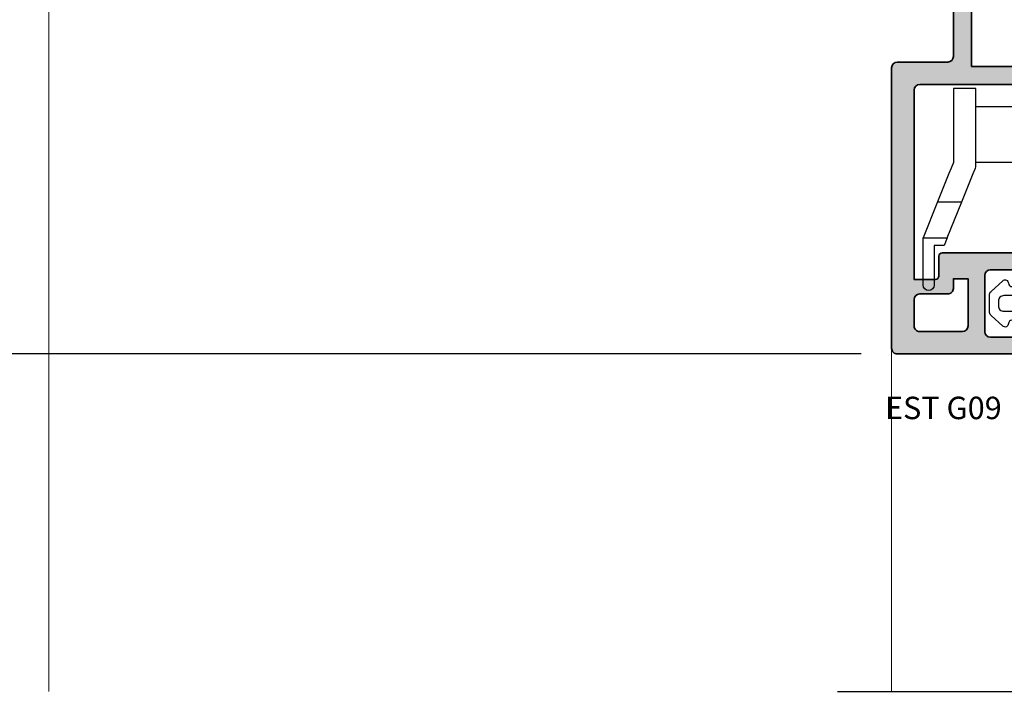
# Model space of a CAD drawing. Units: millimetres. Extents: x 0 to 3222, y 0 to 1485.
# Drawn here: x 1440 to 1528, y 1203 to 1263 of the extents above; entities that cross this region are included whole.
import ezdxf

# ---------------------------------------------------------------- set-up
doc = ezdxf.new("R2010")
doc.units = ezdxf.units.MM
doc.header["$LTSCALE"] = 0.122187719580197
doc.layers.get('0').update_dxf_attribs({"color": 3})
doc.layers.get('Defpoints').update_dxf_attribs({"color": 8})
for name, color, linetype in [('2', 2, 'Continuous'), ('E-DIM', 1, 'Continuous'), ('E-GLASS', 4, 'Continuous'), ('E-Glass support', 253, 'Continuous'), ('E-Shading', 253, 'Continuous')]:
    doc.layers.add(name, color=color, linetype=linetype)
doc.layers.add('E-ART_NR', color=11, linetype='Continuous', plot=False)
for name, color, linetype, lineweight in [('E-DIES', 3, 'Continuous', 35), ('E-GASKET', 31, 'Continuous', 30), ('E-LINE', 1, 'Continuous', 20)]:
    doc.layers.add(name, color=color, linetype=linetype, lineweight=lineweight)
doc.styles.add('ROMANS', font='romans.shx', dxfattribs={"width": 0.9})
doc.styles.add('STYLE6', font='romant.shx', dxfattribs={"width": 0.8, "oblique": 5, "bigfont": 'whtmtxt.shx'})
doc.dimstyles.new('EAGON-inch5', dxfattribs={"dimscale": 1.6, "dimtxt": 4, "dimasz": 5, "dimexe": 1, "dimexo": 2, "dimgap": 1.5, "dimtad": 1, "dimdec": 4, "dimlfac": 0.039370079, "dimdsep": 46, "dimlunit": 5, "dimtxsty": 'ROMANS', "dimcen": 1, "dimclrd": 5, "dimclre": 5, "dimclrt": 7, "dimazin": 2, "dimtm": 1e-09, "dimtfac": 1, "dimtdec": 4, "dimtix": 1, "dimtmove": 2, "dimatfit": 3, "dimfxl": 0, "dimfrac": 1, "dimtolj": 1, "dimtzin": 0, "dimlwd": -1, "dimlwe": -1, "dimarcsym": 0})

# ---------------------------------------------------------------- blocks, each defined once
blk = doc.blocks.new('G09')
at = {"layer": 'E-GASKET'}
for points in [[(1805.255120640169, -556.2029528220955), (1806.255912402019, -556.8570581261592, -0.668184024091963), (1806.159438708171, -557.5898385827022), (1805.552383044109, -557.8170991723018, 0.7673244726008728), (1805.552383044109, -558.5898385827022), (1806.159438708171, -558.8170991723018, -0.7673331310115359), (1806.159438708171, -559.5898385827022), (1805.552383044109, -559.8170991723018, 0.7673246043253761), (1805.552383044109, -560.5898383442836), (1806.159438708171, -560.8170989338832, -0.7673331310115364), (1806.159438708171, -561.5898383442836), (1805.552383044109, -561.8170989338832, 0.7673244726008742), (1805.552383044109, -562.5898383442836), (1806.159438708171, -562.8170989338832, -0.8769803813819307), (1806.05591553812, -563.6034387010441), (1805.65591138789, -563.6034387010441, 0.6981236209333606), (1805.397084447104, -564.30841313368, -0.2202371181283667), (1806.455913789963, -566.5957949077856), (1806.45591339127, -569.2675793879462, -0.9088962848675044), (1805.663276203428, -569.344540197053), (1805.418090095787, -568.083460380265, 0.3345433601071755), (1803.629449438959, -566.472799522322), (1802.056079264337, -566.2034705464321, -0.414209883664021), (1801.656052990598, -565.8034404279024), (1802.456088225226, -565.8034404279024), (1802.45607698815, -563.8034591392934, 0.9999999999999986), (1802.45607698815, -562.8034591390824), (1801.15610098817, -562.8034591390824, 0.4142135623730951), (1800.856100988152, -563.1034591390853), (1800.856100988152, -563.1034841390792, -0.6681225692605524), (1800.343954988159, -563.3156111390854), (1799.30266003315, -562.3750487795187, -0.1990038235387451), (1799.156088988166, -562.0213709971067), (1799.156088988166, -560.585322556246, -0.1990380130521464), (1799.302706561677, -560.2315982841828), (1800.343954988159, -559.2913561390887, -0.6681911133500428), (1800.856100988152, -559.503484139088), (1800.856100988152, -559.5034781390859, 0.414213562373095), (1801.15610098817, -559.8034781390888), (1802.45607698815, -559.8034781390888, 1), (1802.456088225226, -558.8034781391107), (1802.456088225226, -556.5034419537842, -0.4142135623730951), (1802.756059869818, -556.2034703091922)], [(1801.756094606695, -562.0034721390839, 0.4142250617865648), (1802.256094606695, -561.5034721390839), (1802.256094606695, -561.1034651390873, 0.4142250617865643), (1801.756094606695, -560.6034651390873), (1800.456094606707, -560.6034651390873, 0.4142353984452393), (1799.956094606707, -561.1034651390873), (1799.956094606707, -561.5034721390839, 0.414235398445239), (1800.456094606707, -562.0034721390839)]]:
    blk.add_lwpolyline(points, format="xyb", close=True, dxfattribs=at)
blk.add_lwpolyline([(1802.456082606703, -557.2240908632448), (1803.253650334911, -557.2240908632448, -0.414213562373095), (1803.753650334911, -557.7240908632448), (1803.753650334911, -565.2458821717519, 0.3511850693268393), (1804.144596033337, -565.7338444236811, -0.2153592311206041), (1805.621718104914, -568.3443638927783, 0.06752679863077267), (1805.834266822072, -569.241591685146), (1805.971171522295, -569.5143322909425)], format="xyb", dxfattribs=at)
at = {"layer": 'E-ART_NR', "insert": (1795.061425976965, -570.8685371686224), "char_height": 2, "width": 11.85906608240475, "attachment_point": 5, "style": 'STYLE6'}
blk.add_mtext('EST G09', dxfattribs=at)
blk = doc.blocks.new('EST A10')
at = {"layer": 'E-Shading'}
h = blk.add_hatch(color=256, dxfattribs=at)
h.dxf.hatch_style = 1
edge = h.paths.add_edge_path()
edge.add_line((400.8094194741134, -300.49347398174), (400.8094194741134, -296.760353218182))
edge.add_arc((400.6094194741109, -296.7603532181767), 0.2000000000024897, 359.9999999984856, 481.3999999982412)
edge.add_line((400.5052175477467, -296.5896430587163), (398.614939019506, -297.74347400025))
edge.add_line((398.614939019506, -297.74347400025), (398.2094194796955, -297.74347400025))
edge.add_arc((398.2094194797028, -297.5434740002456), 0.2000000000043656, 179.9999999979156, 269.9999999979156, ccw=False)
edge.add_line((398.0094194796984, -297.5434740002383), (398.0094194796984, -291.4676397389267))
edge.add_arc((397.8094194796979, -291.4676397389258), 0.2000000000005002, 359.9999999997394, 416.2510114035915)
edge.add_arc((398.0594194797, -291.0934740002528), 0.249999999996967, 89.99999999970038, 236.2510114035617, ccw=False)
edge.add_line((398.0594194797013, -290.8434740002558), (398.3033343294228, -290.8434740002558))
edge.add_line((398.3033343294228, -290.8434740002558), (400.2742164254305, -291.3715702677437))
edge.add_arc((400.1965707118898, -291.6613480156221), 0.2999999999946025, 14.999999998316525, 74.99999999776242, ccw=False)
edge.add_line((400.4863484597736, -291.5837023021013), (400.5162343088596, -291.6952378092683))
edge.add_arc((400.7094194741127, -291.6434740002474), 0.1999999999956266, 195.0000000004651, 314.999999999597)
edge.add_line((400.850840830346, -291.7848953564826), (401.2918036497867, -291.3439325370418))
edge.add_line((401.2918036497867, -291.3439325370418), (401.5082778835349, -288.8696207230678))
edge.add_arc((401.2094194741098, -288.8434740002495), 0.2999999999970835, 355.0000000011044, 470.0000000013839)
edge.add_line((401.1068134311063, -288.561566214019), (399.6410154454497, -289.0950730502373))
edge.add_arc((399.709419474128, -289.2830115744084), 0.2000000000175796, 110.0000000021771, 180.000000001775)
edge.add_line((399.5094194741105, -289.2830115744146), (399.5094194741105, -289.3434740002558))
edge.add_arc((399.3094194741061, -289.343474000234), 0.2000000000043656, 270.0000000020844, 359.99999999374677, ccw=False)
edge.add_line((399.3094194741134, -289.5434740002383), (396.5094194796984, -289.5434740002383))
edge.add_arc((396.5094194796984, -290.0434740002383), 0.5, 90, 180)
edge.add_line((396.0094194796984, -290.0434740002383), (396.0094194796984, -290.99347398174))
edge.add_arc((395.5094194796984, -290.99347398174), 0.5, 270, 360, ccw=False)
edge.add_line((395.5094194796984, -291.49347398174), (385.5094194796984, -291.49347398174))
edge.add_arc((385.5094194796984, -290.99347398174), 0.5, 180, 270, ccw=False)
edge.add_line((385.0094194796984, -290.99347398174), (385.0094194796984, -274.1380308165099))
edge.add_line((385.0094194796984, -274.1380308165099), (386.9094194796999, -274.138030816539))
edge.add_arc((386.9094194796858, -274.4380308165486), 0.3000000000096747, -1.4873080544930417e-09, 89.99999999731853, ccw=False)
edge.add_line((387.2094194796955, -274.4380308165564), (387.2094194796955, -276.1934739817516))
edge.add_arc((387.5094194796911, -276.1934739817443), 0.2999999999956344, 180.0000000013896, 270.0000000013895)
edge.add_line((387.5094194796984, -276.49347398174), (394.0094194796984, -276.49347398174))
edge.add_line((394.0094194796984, -276.49347398174), (394.0094194796984, -277.2934739817283))
edge.add_arc((394.5094194796984, -277.2934739817283), 0.5, 180, 360)
edge.add_line((395.0094194796984, -277.2934739817283), (395.0094194796984, -274.2934739817283))
edge.add_arc((394.5094194796984, -274.2934739817283), 0.5, 0, 180)
edge.add_line((394.0094194796984, -274.2934739817283), (394.0094194796984, -274.99347398174))
edge.add_line((394.0094194796984, -274.99347398174), (391.8094194797159, -274.99347398174))
edge.add_arc((391.8094194797159, -274.49347398174), 0.5, 180, 270, ccw=False)
edge.add_line((391.3094194797159, -274.49347398174), (391.3094194797159, -269.49347398174))
edge.add_arc((391.8094194797159, -269.49347398174), 0.5, 90, 180, ccw=False)
edge.add_line((391.8094194797159, -268.99347398174), (394.0094194796984, -268.99347398174))
edge.add_line((394.0094194796984, -268.99347398174), (394.0094194796984, -269.6934739817516))
edge.add_arc((394.5094194796984, -269.6934739817516), 0.5, 180, 360)
edge.add_line((395.0094194796984, -269.6934739817516), (395.0094194796984, -267.99347398174))
edge.add_arc((394.509419479698, -267.9934739817404), 0.5000000000004547, 5.211020790105087e-11, 89.99999999994789)
edge.add_line((394.5094194796984, -267.49347398174), (383.5094194796984, -267.4934739817108))
edge.add_arc((383.509419479698, -267.9934739817104), 0.4999999999995453, 89.99999999994789, 180.0000000000521)
edge.add_line((383.0094194796984, -267.9934739817108), (383.0094194796984, -292.99347398174))
edge.add_arc((383.5094194796984, -292.99347398174), 0.5, 180, 270)
edge.add_line((383.5094194796984, -293.49347398174), (388.009419479702, -293.49347398174))
edge.add_arc((388.009419479702, -293.99347398174), 0.5, 0, 90, ccw=False)
edge.add_line((388.509419479702, -293.99347398174), (388.509419479702, -300.693472981744))
edge.add_arc((388.8094194796977, -300.6934729817367), 0.2999999999956344, 180.0000000013896, 270.0000000013895)
edge.add_line((388.809419479705, -300.9934729817323), (389.509419479702, -300.9934729817323))
edge.add_arc((389.5094194797093, -300.6934729817367), 0.2999999999956344, 269.9999999986104, 359.9999999986104)
edge.add_line((389.809419479705, -300.693472981744), (389.809419479705, -300.1934739817225))
edge.add_arc((390.309419479705, -300.1934739817225), 0.5, 90, 180, ccw=False)
edge.add_line((390.309419479705, -299.6934739817225), (395.9094194797362, -299.6934739817225))
edge.add_arc((395.9094194797362, -300.1934739817225), 0.5, 0, 90, ccw=False)
edge.add_line((396.4094194797362, -300.1934739817225), (396.4094194797362, -300.6934739817225))
edge.add_arc((396.7094194797464, -300.6934739817298), 0.3000000000101863, 179.9999999986104, 269.9999999986104)
edge.add_line((396.7094194797392, -300.99347398174), (397.7094194796955, -300.99347398174))
edge.add_arc((397.7094194796893, -300.6934739817308), 0.3000000000091063, 270.0000000011833, 360.0000000015959)
edge.add_line((398.0094194796984, -300.6934739817225), (398.0094194796984, -300.49347398174))
edge.add_line((398.0094194796984, -300.49347398174), (400.8094194741134, -300.49347398174))
h.paths.add_polyline_path([(390.1094194797079, -293.0934739817458), (396.4094194797326, -293.0934739817458), (396.4094194797326, -298.1934739817225), (390.1094194797079, -298.1934739817225)], flags=16)
edge = h.paths.add_edge_path(flags=16)
edge.add_line((388.0094194797275, -272.8380308164924), (385.5094194796948, -272.8380308164924))
edge.add_arc((385.5094194796948, -272.3380308164924), 0.5, 180, 270, ccw=False)
edge.add_line((385.0094194796948, -272.3380308164924), (385.0094194796948, -269.9934739817108))
edge.add_arc((385.5094194796942, -269.9934739817103), 0.4999999999994316, 89.99999999993491, 180.0000000000651, ccw=False)
edge.add_line((385.5094194796948, -269.4934739817108), (389.3094194797122, -269.49347398174))
edge.add_arc((389.3094194797117, -269.9934739817405), 0.5000000000005116, 5.860556484549306e-11, 89.9999999999414, ccw=False)
edge.add_line((389.8094194797122, -269.99347398174), (389.8094194797122, -274.1934739817516))
edge.add_line((389.8094194797122, -274.1934739817516), (388.5094194796075, -274.1934739817225))
edge.add_line((388.5094194796075, -274.1934739817225), (388.5094194797275, -273.3380308165506))
edge.add_arc((388.0094194797166, -273.3380308165033), 0.5000000000109139, 359.9999999945805, 449.9999999987493)
at = {"layer": 'E-DIES'}
for points in [[(400.8094194741134, -300.49347398174), (400.8094194741134, -296.760353218182, 0.585524068318421), (400.5052175477467, -296.5896430587163), (398.614939019506, -297.74347400025), (398.2094194796955, -297.74347400025, -0.414213562373095), (398.0094194796984, -297.5434740002383), (398.0094194796984, -291.4676397389267, 0.250491650171484), (397.9205305908108, -291.3013438550697, -0.7416573867722088), (398.0594194797013, -290.8434740002558), (398.3033343294228, -290.8434740002558), (400.2742164254305, -291.3715702677437, -0.2679491924285338), (400.4863484597736, -291.5837023021013), (400.5162343088596, -291.6952378092683, 0.5773502691845859), (400.850840830346, -291.7848953564826), (401.2918036497867, -291.3439325370418), (401.5082778835349, -288.8696207230678, 0.5486187866282614), (401.1068134311063, -288.561566214019), (399.6410154454497, -289.0950730502373, 0.3152987888770277), (399.5094194741105, -289.2830115744146), (399.5094194741105, -289.3434740002558, -0.4142135623304735), (399.3094194741134, -289.5434740002383), (396.5094194796984, -289.5434740002383, 0.414213562373095), (396.0094194796984, -290.0434740002383), (396.0094194796984, -290.99347398174, -0.414213562373095), (395.5094194796984, -291.49347398174), (385.5094194796984, -291.49347398174, -0.414213562373095), (385.0094194796984, -290.99347398174), (385.0094194796984, -274.1380308165099), (386.9094194796999, -274.138030816539, -0.4142135623670106), (387.2094194796955, -274.4380308165564), (387.2094194796955, -276.1934739817516, 0.414213562373095), (387.5094194796984, -276.49347398174), (394.0094194796984, -276.49347398174), (394.0094194796984, -277.2934739817283, 0.9999999999999999), (395.0094194796984, -277.2934739817283), (395.0094194796984, -274.2934739817283, 0.9999999999999999), (394.0094194796984, -274.2934739817283), (394.0094194796984, -274.99347398174), (391.8094194797159, -274.99347398174, -0.414213562373095), (391.3094194797159, -274.49347398174), (391.3094194797159, -269.49347398174, -0.414213562373095), (391.8094194797159, -268.99347398174), (394.0094194796984, -268.99347398174), (394.0094194796984, -269.6934739817516, 0.9999999999999999), (395.0094194796984, -269.6934739817516), (395.0094194796984, -267.99347398174, 0.4142135623725854), (394.5094194796984, -267.49347398174), (383.5094194796984, -267.4934739817108, 0.4142135623736278), (383.0094194796984, -267.9934739817108), (383.0094194796984, -292.99347398174, 0.414213562373095), (383.5094194796984, -293.49347398174), (388.009419479702, -293.49347398174, -0.414213562373095), (388.509419479702, -293.99347398174), (388.509419479702, -300.693472981744, 0.414213562373095), (388.809419479705, -300.9934729817323), (389.509419479702, -300.9934729817323, 0.414213562373095), (389.809419479705, -300.693472981744), (389.809419479705, -300.1934739817225, -0.4142135623730951), (390.309419479705, -299.6934739817225), (395.9094194797362, -299.6934739817225, -0.414213562373095), (396.4094194797362, -300.1934739817225), (396.4094194797362, -300.6934739817225, 0.414213562373095), (396.7094194797392, -300.99347398174), (397.7094194796955, -300.99347398174, 0.4142135623752261), (398.0094194796984, -300.6934739817225), (398.0094194796984, -300.49347398174)], [(388.0094194797275, -272.8380308164924), (385.5094194796948, -272.8380308164924, -0.414213562373095), (385.0094194796948, -272.3380308164924), (385.0094194796948, -269.9934739817108, -0.414213562373761), (385.5094194796948, -269.4934739817108), (389.3094194797122, -269.49347398174, -0.4142135623724755), (389.8094194797122, -269.99347398174), (389.8094194797122, -274.1934739817516), (388.5094194796075, -274.1934739817225), (388.5094194797275, -273.3380308165506, 0.4142135623944032)]]:
    blk.add_lwpolyline(points, format="xyb", close=True, dxfattribs=at)
blk.add_lwpolyline([(390.1094194797079, -293.0934739817458), (396.4094194797326, -293.0934739817458), (396.4094194797326, -298.1934739817225), (390.1094194797079, -298.1934739817225)], close=True, dxfattribs=at)
blk = doc.blocks.new('EWS 75 TT_Vent out')
at = {"layer": 'E-Shading'}
blk.add_blockref('EST A10', (0, 0), dxfattribs=at)
blk = doc.blocks.new('NFRC GLASS 25MM')
at = {"layer": 'Defpoints'}
blk.add_line((42.06213932333048, -20.8271618495346), (42.06213932333048, 81.41352736062254), dxfattribs=at)
blk = doc.blocks.new('EWS75 TT V OUT STIFFNER')
at = {"layer": 'E-Shading'}
h = blk.add_hatch(color=256, dxfattribs=at)
h.dxf.hatch_style = 1
h.paths.add_polyline_path([(-35.78785852449801, -22.09051574094337), (-29.48785852447327, -22.09051574094337), (-29.48785852447327, -16.99051574096666), (-35.78785852449801, -16.99051574096666)], flags=16)
edge = h.paths.add_edge_path(flags=16)
edge.add_line((-37.887858524482, -42.34595890619676), (-40.38785852451474, -42.34595890619676))
edge.add_arc((-40.3878585245111, -42.84595890619676), 0.5, 90, 180)
edge.add_line((-40.8878585245111, -42.84595890619676), (-40.8878585245111, -45.1905157409783))
edge.add_arc((-40.38785852451838, -45.1905157409783), 0.4999999999994316, 179.9999999999349, 270.0000000000651)
edge.add_line((-40.3878585245111, -45.6905157409783), (-36.58785852449364, -45.69051574094919))
edge.add_arc((-36.58785852450092, -45.19051574094919), 0.5000000000005258, 270.0000000000603, 359.9999999999397)
edge.add_line((-36.08785852449364, -45.19051574094919), (-36.08785852449364, -40.99051574093755))
edge.add_line((-36.08785852449364, -40.99051574093755), (-37.38785852459841, -40.99051574096666))
edge.add_line((-37.38785852459841, -40.99051574096666), (-37.38785852447836, -41.84595890613855))
edge.add_arc((-37.88785852448927, -41.84595890618584), 0.5000000000109139, -89.99999999874927, 5.419508397608297e-09, ccw=False)
edge = h.paths.add_edge_path()
edge.add_line((-25.08785853009613, -14.69051574094919), (-25.08785853009613, -18.42363650450716))
edge.add_arc((-25.28785853010049, -18.4236365045108), 0.2000000000024791, -121.39999999824539, 1.5174919099081308e-09, ccw=False)
edge.add_line((-25.39206045646279, -18.59434666397283), (-27.28233898470353, -17.44051572243916))
edge.add_line((-27.28233898470353, -17.44051572243916), (-27.68785852451401, -17.44051572243916))
edge.add_arc((-27.68785852450674, -17.64051572244352), 0.2000000000043656, 90.0000000020844, 180.0000000020844)
edge.add_line((-27.8878585245111, -17.6405157224508), (-27.8878585245111, -23.71634998376248))
edge.add_arc((-28.08785852450819, -23.71634998376248), 0.2000000000004967, -56.25101140358947, 2.6557245291769505e-10, ccw=False)
edge.add_arc((-27.83785852450819, -24.09051572243698), 0.2499999999969827, 123.7489885964408, 270.0000000002956)
edge.add_line((-27.83785852450819, -24.34051572243334), (-27.59394367478671, -24.34051572243334))
edge.add_line((-27.59394367478671, -24.34051572243334), (-25.62306157877902, -23.81241945494548))
edge.add_arc((-25.70070729232248, -23.52264170706621), 0.2999999999945865, 285.0000000022419, 345.0000000016883)
edge.add_line((-25.41092954443593, -23.60028742058785), (-25.38104369534994, -23.48875191342086))
edge.add_arc((-25.18785853009467, -23.54051572244134), 0.1999999999956444, 45.00000000040518, 164.9999999995395, ccw=False)
edge.add_line((-25.04643717386352, -23.39909436620655), (-24.60547435442277, -23.84005718564731))
edge.add_line((-24.60547435442277, -23.84005718564731), (-24.38900012067461, -26.31436899962137))
edge.add_arc((-24.68785853010195, -26.34051572244061), 0.2999999999970691, -110.00000000138618, 4.999999998895078, ccw=False)
edge.add_line((-24.79046457310324, -26.62242350867018), (-26.25626255875977, -26.08891667245189))
edge.add_arc((-26.18785853008012, -25.90097814828187), 0.2000000000175794, 179.9999999982219, 249.9999999978142, ccw=False)
edge.add_line((-26.38785853009904, -25.90097814827459), (-26.38785853009904, -25.84051572243334))
edge.add_arc((-26.5878585301034, -25.84051572245517), 0.2000000000043656, 6.253224947995297e-09, 89.9999999979156)
edge.add_line((-26.58785853009613, -25.6405157224508), (-29.3878585245111, -25.6405157224508))
edge.add_arc((-29.3878585245111, -25.1405157224508), 0.5, 180, 270, ccw=False)
edge.add_line((-29.8878585245111, -25.1405157224508), (-29.8878585245111, -24.19051574094919))
edge.add_arc((-30.3878585245111, -24.19051574094919), 0.5, 0, 90)
edge.add_line((-30.3878585245111, -23.69051574094919), (-40.3878585245111, -23.69051574094919))
edge.add_arc((-40.3878585245111, -24.19051574094919), 0.5, 90, 180)
edge.add_line((-40.8878585245111, -24.19051574094919), (-40.8878585245111, -41.04595890617929))
edge.add_line((-40.8878585245111, -41.04595890617929), (-38.98785852450965, -41.04595890615019))
edge.add_arc((-38.9878585245242, -40.74595890614), 0.3000000000096676, 270.0000000026801, 360.0000000014886)
edge.add_line((-38.68785852451401, -40.74595890613273), (-38.68785852451401, -38.99051574093755))
edge.add_arc((-38.38785852451838, -38.99051574094483), 0.2999999999956344, 89.99999999861052, 179.9999999986104, ccw=False)
edge.add_line((-38.3878585245111, -38.69051574094919), (-31.8878585245111, -38.69051574094919))
edge.add_line((-31.8878585245111, -38.69051574094919), (-31.8878585245111, -37.89051574096084))
edge.add_arc((-31.3878585245111, -37.89051574096084), 0.5, 0, 180, ccw=False)
edge.add_line((-30.8878585245111, -37.89051574096084), (-30.8878585245111, -40.89051574096084))
edge.add_arc((-31.3878585245111, -40.89051574096084), 0.5, 180, 360, ccw=False)
edge.add_line((-31.8878585245111, -40.89051574096084), (-31.8878585245111, -40.19051574094919))
edge.add_line((-31.8878585245111, -40.19051574094919), (-34.08785852449364, -40.19051574094919))
edge.add_arc((-34.08785852449364, -40.69051574094919), 0.5, 90, 180)
edge.add_line((-34.58785852449364, -40.69051574094919), (-34.58785852449364, -45.69051574094919))
edge.add_arc((-34.08785852449364, -45.69051574094919), 0.5, 180, 270)
edge.add_line((-34.08785852449364, -46.19051574094919), (-31.8878585245111, -46.19051574094919))
edge.add_line((-31.8878585245111, -46.19051574094919), (-31.8878585245111, -45.49051574093755))
edge.add_arc((-31.3878585245111, -45.49051574093755), 0.5, 0, 180, ccw=False)
edge.add_line((-30.8878585245111, -45.49051574093755), (-30.8878585245111, -47.19051574094919))
edge.add_arc((-31.3878585245111, -47.19051574094919), 0.5000000000004334, 270.0000000000497, 359.9999999999503, ccw=False)
edge.add_line((-31.3878585245111, -47.69051574094919), (-42.3878585245111, -47.6905157409783))
edge.add_arc((-42.3878585245111, -47.1905157409783), 0.4999999999995453, 179.9999999999479, 270.0000000000521, ccw=False)
edge.add_line((-42.8878585245111, -47.1905157409783), (-42.8878585245111, -22.19051574094919))
edge.add_arc((-42.3878585245111, -22.19051574094919), 0.5, 90, 180, ccw=False)
edge.add_line((-42.3878585245111, -21.69051574094919), (-37.88785852450746, -21.69051574094919))
edge.add_arc((-37.88785852450383, -21.19051574094919), 0.5, 270, 360)
edge.add_line((-37.38785852450383, -21.19051574094919), (-37.38785852450383, -14.49051674094517))
edge.add_arc((-37.08785852450819, -14.49051674095244), 0.2999999999956344, 89.99999999861052, 179.9999999986104, ccw=False)
edge.add_line((-37.08785852450092, -14.19051674095681), (-36.38785852450383, -14.19051674095681))
edge.add_arc((-36.38785852449655, -14.49051674095244), 0.2999999999956344, 1.3895942174713127e-09, 90.0000000013896, ccw=False)
edge.add_line((-36.08785852450092, -14.49051674094517), (-36.08785852450092, -14.99051574096666))
edge.add_arc((-35.58785852450092, -14.99051574096666), 0.5, 180, 270)
edge.add_line((-35.58785852450092, -15.49051574096666), (-29.98785852446963, -15.49051574096666))
edge.add_arc((-29.98785852447327, -14.99051574096666), 0.5, 270, 360)
edge.add_line((-29.48785852447327, -14.99051574096666), (-29.48785852447327, -14.49051574096666))
edge.add_arc((-29.18785852446308, -14.49051574095938), 0.3000000000101863, 90.0000000013896, 180.0000000013896, ccw=False)
edge.add_line((-29.18785852447036, -14.19051574094919), (-28.18785852451401, -14.19051574094919))
edge.add_arc((-28.18785852452129, -14.49051574095938), 0.3000000000090957, -1.5979253475961741e-09, 89.99999999881868, ccw=False)
edge.add_line((-27.8878585245111, -14.49051574096666), (-27.8878585245111, -14.69051574094919))
edge.add_line((-27.8878585245111, -14.69051574094919), (-25.08785853009613, -14.69051574094919))
at = {"layer": 'E-Glass support'}
blk.add_line((-38.79830628569471, -34.14025864936411), (-36.64201598023647, -34.14025864936411), dxfattribs=at)
blk.add_lwpolyline([(-37.9315682190354, -37.34025864937576), (-36.64201598023647, -34.14025864936411), (-35.62820935162017, -31.62451627469272), (-35.43306075636065, -31.14025864936411), (-35.3878585245111, -31.02809014817467), (-35.3878585245111, -30.64025864939322), (-35.3878585245111, -25.64025864939322), (-35.3878585245111, -24.0402586493874), (-37.3878585245111, -24.0402586493874), (-37.3878585245111, -30.64025864939322), (-37.58935106181889, -31.14025864936411), (-37.78449965710752, -31.62451627469272), (-38.79830628569471, -34.14025864936411), (-40.08785852452274, -37.34025864937576)], close=True, dxfattribs=at)
for points in [[(-35.3878585245111, -25.64025864939322), (-20.98785853010486, -25.64025864939322), (-20.98785853010486, -28.64025864939322), (-3.387858524511103, -28.64025864939322), (-3.387858524511103, -25.64025864939322), (18.1121414754889, -25.64025864939322, -0.414213562373095), (20.1121414754889, -27.64025864939322), (20.1121414754889, -28.34025864937576), (18.6121414754889, -28.34025864937576), (18.6121414754889, -30.64025864939322), (-35.3878585245111, -30.64025864939322)], [(-37.9315682190354, -37.34025864937576), (-38.2136577712954, -38.0402586493874), (-39.08785852452274, -38.0402586493874), (-39.08785852452274, -41.5402586493874, -0.9999999999999999), (-40.08785852452274, -41.5402586493874), (-40.08785852452274, -37.34025864937576)]]:
    blk.add_lwpolyline(points, format="xyb", dxfattribs=at)
at = {"layer": 'E-LINE'}
for p, q in [((-117.8878585245111, 3.409484259027522), (-117.8878585245111, -77.75265506430878)), ((-42.8878585245111, -47.19052194207325), (-42.8878585245111, -77.75265506430878))]:
    blk.add_line(p, q, dxfattribs=at)
at = {"layer": 'E-GLASS', "rotation": 270}
blk.add_blockref('NFRC GLASS 25MM', (-26.8878585245111, -35.6905157409783), dxfattribs=at)
at = {"layer": 'E-GLASS'}
blk.add_blockref('G09', (-1833.343941131199, 518.1128463583591), dxfattribs=at)
at = {"layer": 'E-Shading', "xscale": -1, "rotation": 179.9999999999999}
blk.add_blockref('EWS 75 TT_Vent out', (-425.8972780042095, -315.1839897226891), dxfattribs=at)
blk = doc.blocks.new('*D62')
at = {"layer": 'Defpoints', "color": 0, "transparency": 16777216}
for p in [(55663.53096821923, 17276.19532880649), (55736.78183408153, 17276.19532880649), (55810.28183408153, 17203.19532880649)]:
    blk.add_point(p, dxfattribs=at)
at = {"layer": 'E-DIM', "color": 5, "transparency": 16777216}
for p, q in [((55733.58183408153, 17276.19532880649), (55661.93096821923, 17276.19532880649)), ((55663.53096821923, 17211.19532880649), (55663.53096821923, 17268.19532880649)), ((55807.08183408153, 17203.19532880649), (55661.93096821923, 17203.19532880649))]:
    blk.add_line(p, q, dxfattribs=at)
for points in [[(55662.1976348859, 17268.19532880649), (55664.86430155257, 17268.19532880649), (55663.53096821923, 17276.19532880649)], [(55662.1976348859, 17211.19532880649), (55664.86430155257, 17211.19532880649), (55663.53096821923, 17203.19532880649)]]:
    blk.add_solid(points, dxfattribs=at)
at = {"layer": 'E-DIM', "color": 7, "transparency": 16777216, "char_height": 6.4, "attachment_point": 5, "rotation": 90, "style": 'ROMANS'}
for s, insert in [('\\A1;2{\\H1x;\\S7#8;}"', (55654.73096821922, 17239.69532880647)), ('\\A1;[73]', (55670.80715869542, 17239.69532880647))]:
    blk.add_mtext(s, dxfattribs=dict(at, insert=insert))
blk = doc.blocks.new('*D67')
at = {"layer": '2', "color": 5, "transparency": 16777216}
for p, q in [((55733.58183408153, 17276.19532880649), (55630.54423028103, 17276.19532880649)), ((55632.14423028103, 17268.19532880649), (55632.14423028104, 16185.02951211935)), ((55719.67514680098, 16177.02951211935), (55630.54423028104, 16177.02951211935))]:
    blk.add_line(p, q, dxfattribs=at)
for points in [[(55630.8108969477, 17268.19532880649), (55633.47756361437, 17268.19532880649), (55632.14423028103, 17276.19532880649)], [(55630.8108969477, 16185.02951211935), (55633.47756361437, 16185.02951211935), (55632.14423028104, 16177.02951211935)]]:
    blk.add_solid(points, dxfattribs=at)
at = {"layer": 'Defpoints', "color": 0, "transparency": 16777216}
for p in [(55736.78183408153, 17276.19532880649, 6.208762049999999e-08), (55632.14423028104, 16177.02951211935), (55722.87514680097, 16177.02951211935, 6.208762049999999e-08)]:
    blk.add_point(p, dxfattribs=at)
at = {"layer": '2', "color": 7, "transparency": 16777216, "insert": (55626.54423028103, 16726.6124204629), "char_height": 6.4, "attachment_point": 5, "rotation": 90, "style": 'ROMANS'}
blk.add_mtext('\\A1;MODULE DIM.', dxfattribs=at)
blk = doc.blocks.new('*D61')
at = {"color": 5, "transparency": 16777216}
for p, q in [((55732.08183690018, 17253.79532880655), (55701.98437282415, 17253.79532880655)), ((55703.58437282415, 17211.19532880649), (55703.58437282415, 17245.79532880655)), ((55807.08183690026, 17203.19532880649), (55701.98437282415, 17203.19532880649))]:
    blk.add_line(p, q, dxfattribs=at)
for points in [[(55702.25103949081, 17245.79532880655), (55704.91770615748, 17245.79532880655), (55703.58437282415, 17253.79532880655)], [(55702.25103949081, 17211.19532880649), (55704.91770615748, 17211.19532880649), (55703.58437282415, 17203.19532880649)]]:
    blk.add_solid(points, dxfattribs=at)
at = {"layer": 'Defpoints', "color": 0, "transparency": 16777216}
for p in [(55703.58437282415, 17253.79532880655), (55735.28183690018, 17253.79532880655, 6.208762049999999e-08), (55810.28183690026, 17203.19532880649, 6.208762049999999e-08)]:
    blk.add_point(p, dxfattribs=at)
at = {"color": 7, "transparency": 16777216, "char_height": 6.4, "attachment_point": 5, "rotation": 90, "style": 'ROMANS'}
for s, insert in [('\\A1;[50.6]', (55710.86056330033, 17228.4953288065)), ('\\A1;2"', (55697.37484901461, 17228.4953288065))]:
    blk.add_mtext(s, dxfattribs=dict(at, insert=insert))

msp = doc.modelspace()

# ---------------------------------------------------------------- block references
msp.add_blockref('EWS75 TT V OUT STIFFNER', (1560.604794745726, 1280.559318016851, 6.208762049999999e-08))

# ---------------------------------------------------------------- dimensions: what is measured, and where the dimension line sits
dim = msp.add_linear_dim(base=(1411.519474963861, 1283.468802275936), p1=(1518.216939039943, 1232.868802275872, 6.208762049999999e-08), p2=(1443.216939039863, 1283.468802275929, 6.208762049999999e-08), angle=270, dimstyle='EAGON-inch5', override={"dimpost": '"\\X'})
dim.commit()
dim.dimension.update_dxf_attribs({"geometry": '*D61', "text_midpoint": (1411.519474963854, 1258.16880227589), "insert": (-54292.06489786028, -15970.32652653061)})
at = {"layer": '2'}
dim = msp.add_linear_dim(base=(1340.079332420755, 206.7029855887376), p1=(1444.716936221215, 1305.868802275872, 6.208762049999999e-08), p2=(1430.810248940659, 206.7029855887304, 6.208762049999999e-08), angle=270, text='MODULE DIM.', dimstyle='EAGON-inch5', override={"dimpost": '"\\X'}, dxfattribs=at)
dim.commit()
dim.dimension.update_dxf_attribs({"geometry": '*D67', "text_midpoint": (1334.479332420742, 756.2858939322905), "insert": (-54292.06489786028, -15970.32652653061)})
at = {"layer": 'E-DIM'}
dim = msp.add_linear_dim(base=(1371.466070358947, 1305.86880227588, 6.208762049999999e-08), p1=(1518.216936221215, 1232.868802275872, 6.208762049999999e-08), p2=(1444.716936221215, 1305.868802275872, 6.208762049999999e-08), angle=270, dimstyle='EAGON-inch5', override={"dimpost": '"\\X'}, dxfattribs=at)
dim.commit()
dim.dimension.update_dxf_attribs({"geometry": '*D62', "text_midpoint": (1371.46607035894, 1269.368802275862, 6.208762049999999e-08), "insert": (-54292.06489786028, -15970.32652653061)})

doc.saveas('drawing.dxf')
